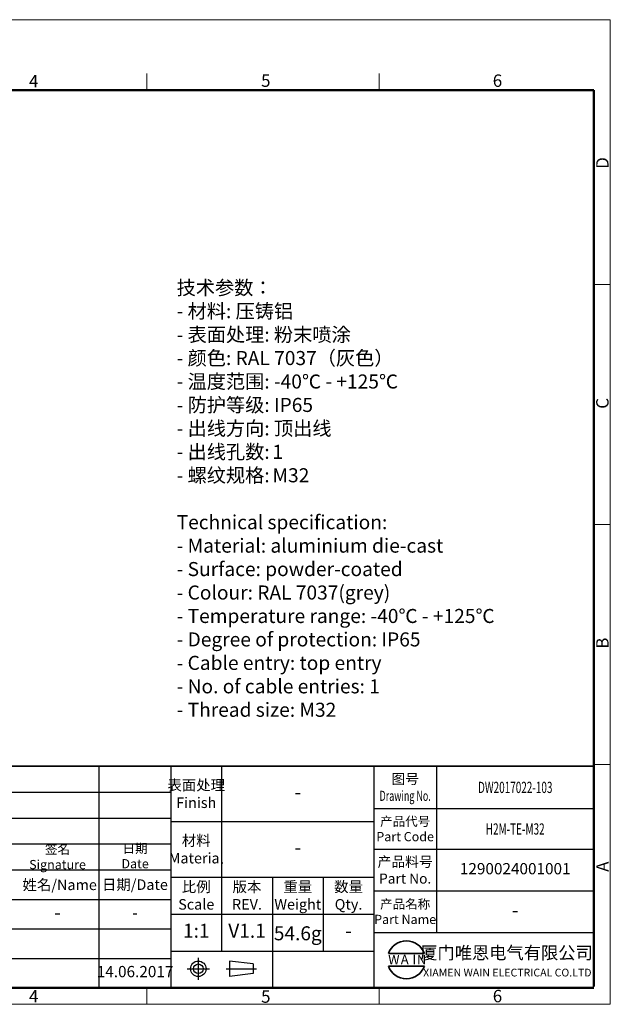
# Model space of a CAD drawing. Units: millimetres. Extents: x 2144 to 2441, y 677 to 887.
# Drawn here: x 2315 to 2441, y 677 to 887 of the extents above; entities that cross this region are included whole.
import ezdxf

# ---------------------------------------------------------------- set-up
doc = ezdxf.new("R2010")
doc.units = ezdxf.units.MM
doc.header["$LTSCALE"] = 65.395
for name, color, linetype, lineweight in [('Dim', 3, 'CONTINUOUS', 15), ('图框', 7, 'CONTINUOUS', 20), ('打标文字', 3, 'CONTINUOUS', 20)]:
    doc.layers.add(name, color=color, linetype=linetype, lineweight=lineweight)
doc.styles.add('Chinese', font='PMingLiU.ttf')
doc.styles.add('Romans字体', font='romans.shx', dxfattribs={"width": 0.75})
doc.styles.get("Standard").update_dxf_attribs({"font": '仿宋_GB2312.ttf', "width": 0.75})
doc.styles.add('工程字', font='gbenor.shx', dxfattribs={"bigfont": 'gbcbig.shx'})

# ---------------------------------------------------------------- blocks, each defined once
blk = doc.blocks.new('A4图框-NEW')
at = {"layer": '图框', "color": 1, "lineweight": 18}
for p, q in [((833.41, 690.53), (1130.41, 690.53)), ((1130.41, 480.53), (1130.41, 690.53)), ((833.41, 480.53), (1130.41, 480.53))]:
    blk.add_line(p, q, dxfattribs=at)
at = {"layer": '图框', "color": 6}
for p, q in [((1031.55, 679.03), (1031.55, 675.53)), ((1081.09, 679.03), (1081.09, 675.53)), ((1130.41, 634.07), (1126.93, 634.07)), ((1130.41, 582.89), (1126.93, 582.89)), ((1126.91, 531.71), (1130.41, 531.71)), ((1031.55, 484.03), (1031.55, 480.53)), ((1081.09, 484.03), (1081.09, 480.53))]:
    blk.add_line(p, q, dxfattribs=at)
at = {"layer": '图框', "lineweight": 50}
for p, q in [((836.91, 675.53), (1126.93, 675.53)), ((1126.93, 484.34), (1126.93, 675.53)), ((836.85, 484.03), (1126.93, 484.03))]:
    blk.add_line(p, q, dxfattribs=at)
at = {"layer": '图框', "lineweight": 35}
blk.add_line((946.93, 531.33), (1126.93, 531.33), dxfattribs=at)
at = {"layer": '图框', "lineweight": -3}
for p, q in [((1021.3, 531.33), (1021.3, 484.03)), ((1036.65, 531.33), (1036.65, 484.01)), ((1047.47, 531.33), (1047.47, 507.67)), ((1079.97, 531.33), (1079.97, 484.01)), ((1093.32, 531.33), (1093.32, 495.84)), ((946.93, 525.8), (1036.65, 525.8)), ((1079.97, 522.27), (1126.93, 522.27)), ((946.93, 520.27), (1036.65, 520.27)), ((1036.65, 519.5), (1079.97, 519.5)), ((946.93, 514.74), (1036.65, 514.74)), ((1079.97, 513.59), (1126.93, 513.59)), ((946.93, 509.21), (1036.65, 509.21)), ((1036.65, 507.67), (1079.97, 507.67)), ((1047.48, 507.67), (1047.48, 491.9)), ((1058.31, 507.67), (1058.31, 484.03)), ((1069.14, 507.67), (1069.14, 491.9)), ((1079.97, 504.71), (1126.93, 504.71)), ((946.93, 502.91), (1036.65, 502.91)), ((1036.65, 499.78), (1079.97, 499.78)), ((946.93, 496.62), (1036.65, 496.62)), ((1079.97, 495.84), (1126.93, 495.84)), ((1036.65, 491.9), (1079.97, 491.9)), ((946.93, 490.33), (1036.65, 490.33))]:
    blk.add_line(p, q, dxfattribs=at)
at = {"layer": '图框', "lineweight": 25}
for p, q in [((1042.5, 490.48), (1042.5, 485.74)), ((1054.23, 489.14), (1049.16, 489.76)), ((1049.16, 489.76), (1049.16, 486.46)), ((1040.14, 488.11), (1044.87, 488.11)), ((1048.47, 488.11), (1054.95, 488.11)), ((1054.23, 489.14), (1054.23, 487.08)), ((1054.23, 487.08), (1049.16, 486.46))]:
    blk.add_line(p, q, dxfattribs=at)
at = {"layer": '图框', "color": 4, "lineweight": 35}
for p, q in [((1083.06, 491.34), (1090.74, 491.34)), ((1083.06, 488.7), (1090.74, 488.7))]:
    blk.add_line(p, q, dxfattribs=at)
at = {"layer": '图框', "lineweight": 25}
for radius in [1.65, 1.03]:
    blk.add_circle((1042.5, 488.11), radius, dxfattribs=at)
at = {"layer": '图框', "color": 4, "lineweight": 35}
for start, end in [(18.9524, 161.0476), (198.9524, 341.0476)]:
    blk.add_arc((1086.9, 490.02), 4.06, start, end, dxfattribs=at)
at = {"layer": '图框', "color": 6, "char_height": 2.65, "width": 2.5579, "attachment_point": 1, "style": 'Romans字体'}
for s, insert in [('4', (1006.37, 678.73)), ('5', (1055.9, 678.86)), ('6', (1105.33, 678.86)), ('4', (1006.38, 483.57)), ('5', (1055.9, 483.52)), ('6', (1105.33, 483.62))]:
    blk.add_mtext(s, dxfattribs=dict(at, insert=insert))
at = {"layer": '图框', "color": 6, "char_height": 2.65, "width": 2.5579, "attachment_point": 1, "rotation": 90, "style": 'Romans字体'}
for s, insert in [('D', (1127.4, 658.73)), ('C', (1127.4, 607.55)), ('B', (1127.4, 556.37))]:
    blk.add_mtext(s, dxfattribs=dict(at, insert=insert))
at = {"layer": '图框', "attachment_point": 5}
for s, insert, char_height, width in [('图号{\\Ftxt|c134;\\P\\Fromans|c134;\\W0.65;Drawing No.}', (1086.64, 526.8), 2.1549, 13.3447), ('表面处理\\P{\\Fromans|c134;Finish}', (1042.06, 525.41), 2.2528, 10.82), ('产品代号\\P{\\Fromans|c134;Part Code}', (1086.64, 517.93), 1.959, 13.3447), ('材料\\P{\\Fromans|c134;Material}', (1042.06, 513.59), 2.2528, 10.82), ('签名\\P{\\Fromans|c134;Signature} ', (1012.47, 511.97), 1.959, 17.6264), ('日期\\P{\\Fromans|c134;Date}', (1029.02, 512.15), 1.959, 15.3523), ('产品料号\\P{\\Fromans|c134;Part No.}', (1086.64, 509.15), 2.1549, 13.3447), ('姓名{\\Fromans|c134;/Name}', (1012.93, 506.02), 2.2528, 16.9349), ('日期{\\Fromans|c134;/Date}', (1028.98, 506.06), 2.2528, 15.3523), ('比例\\P{\\Fromans|c134;Scale}', (1042.07, 503.73), 2.2528, 10.8293), ('版本\\P{\\Fromans|c134;REV.}', (1052.89, 503.73), 2.2528, 10.8387), ('重量\\P{\\Fromans|c134;Weight}', (1063.73, 503.73), 2.2528, 10.8293), ('数量\\P{\\Fromans|c134;Qty.}', (1074.56, 503.73), 2.2528, 10.8293), ('产品名称\\P{\\Fromans|c134;Part Name}', (1086.64, 500.28), 1.959, 13.3447)]:
    blk.add_mtext(s, dxfattribs=dict(at, insert=insert, char_height=char_height, width=width))
at = {"layer": '图框', "color": 3, "attachment_point": 5, "style": 'Romans字体'}
for s, insert, char_height, width in [('-', (1063.72, 525.41), 2.99, 32.4974), ('-', (1063.73, 513.59), 2.99, 32.488), ('-', (1012.48, 499.77), 2.99, 17.6488), ('-', (1028.98, 499.77), 2.49, 15.3523), ('-', (1110.12, 500.28), 2.99, 33.6124), ('V1.1', (1052.9, 495.84), 2.986, 10.8293), ('-', (1074.56, 495.84), 2.99, 10.8293), ('14.06.2017', (1029.01, 487.2), 2.4, 15.5018)]:
    blk.add_mtext(s, dxfattribs=dict(at, insert=insert, char_height=char_height, width=width))
at = {"layer": '图框', "color": 6, "linetype": 'ByBlock', "lineweight": 18, "insert": (1127.4, 508.79), "char_height": 2.65, "width": 2.5579, "attachment_point": 1, "rotation": 90, "style": 'Romans字体'}
blk.add_mtext('A', dxfattribs=at)
at = {"layer": '图框', "color": 1, "lineweight": 20, "insert": (1108.26, 491.52), "char_height": 2.6991, "width": 82.3083, "attachment_point": 5}
blk.add_mtext('{\\fSimHei|b0|i0|c134|p2;厦门唯恩电气有限公司}', dxfattribs=at)
at = {"layer": '图框', "color": 1, "lineweight": 20, "char_height": 2.0059, "width": 5.0472, "attachment_point": 1, "style": 'Chinese'}
for s, insert in [('{\\fArial|b0|i0|c0|p34;W}', (1083.03, 491.05)), ('{\\fArial|b0|i0|c0|p34;A}', (1085.71, 491.09)), ('{\\fArial|b0|i0|c0|p34;I}', (1088.21, 491.09)), ('{\\fArial|b0|i0|c0|p34;N}', (1089.14, 491.08))]:
    blk.add_mtext(s, dxfattribs=dict(at, insert=insert))
at = {"layer": '图框', "color": 3, "lineweight": 20, "insert": (1108.44, 487.3), "char_height": 1.6525, "width": 68.0856, "attachment_point": 5, "style": '工程字'}
blk.add_mtext('{\\fArial Narrow|b0|i0|c0|p34;XIAMEN WAIN ELECTRICAL CO.LTD}', dxfattribs=at)

msp = doc.modelspace()

# ---------------------------------------------------------------- block references
at = {"layer": 'Dim', "xscale": 1.000004208988422, "yscale": 1.000004208988422, "zscale": 1.000004208988422}
msp.add_blockref('A4图框-NEW', (1310.276, 196.042), dxfattribs=at)

# ---------------------------------------------------------------- texts
at = {"layer": '图框', "color": 3, "attachment_point": 5, "style": 'Romans字体'}
for s, insert, char_height, width in [('{\\W0.65;DW2017022-103}', (2420.403, 722.844), 2.4, 33.61253), ('{\\W0.65;H2M-TE-M32}', (2420.403, 713.973), 2.4, 33.61253), ('1290024001001', (2420.403, 705.193), 2.4, 33.61253), ('1:1', (2352.349, 691.885), 2.9855, 10.82939), ('54.6g ', (2374.008, 691.335), 2.9855, 10.82939)]:
    msp.add_mtext(s, dxfattribs=dict(at, insert=insert, char_height=char_height, width=width))
at = {"layer": '打标文字', "color": 3, "insert": (2348.164, 830.919), "char_height": 1.962361, "width": 89.04589, "attachment_point": 1}
msp.add_mtext('\\A1;{\\f仿宋_GB2312|b0|i0|c134|p49;\\H1.5288x;技术参数：\\P- 材料: 压铸铝\\P- 表面处理: 粉末喷涂\\P- 颜色: RAL 7037（灰色） \\P- 温度范围: -40℃ - +125℃\\P- 防护等级: IP65    \\P- 出线方向:\\H0.99999x; 顶出线\\P- 出线孔数:\\H0.65411x; \\H1.5288x;1\\P- 螺纹规格:\\H0.65411x; \\H1.5288x;M32\\P\\fFangSong_GB2312|b0|i0|c134|p49;\\P\\Fromans|c134;Technical specification:\\P- Material: aluminium die-cast\\P- Surface: powder-coated\\P- Colour: RAL 7037(grey)\\P- Temperature range: -40\\fSimSun|b0|i0|c134|p2;℃\\Fromans|c134; - +125\\fSimSun|b0|i0|c134|p2;℃\\Fromans|c134;\\P- Degree of protection: IP65\\P\\H0.99998x;- Cable entry: top entry\\P- No. of cable entries: 1\\P- Thread size: M32\\P\\fFangSong_GB2312|b0|i0|c134|p49;\\P}  ', dxfattribs=at)

doc.saveas('drawing.dxf')
